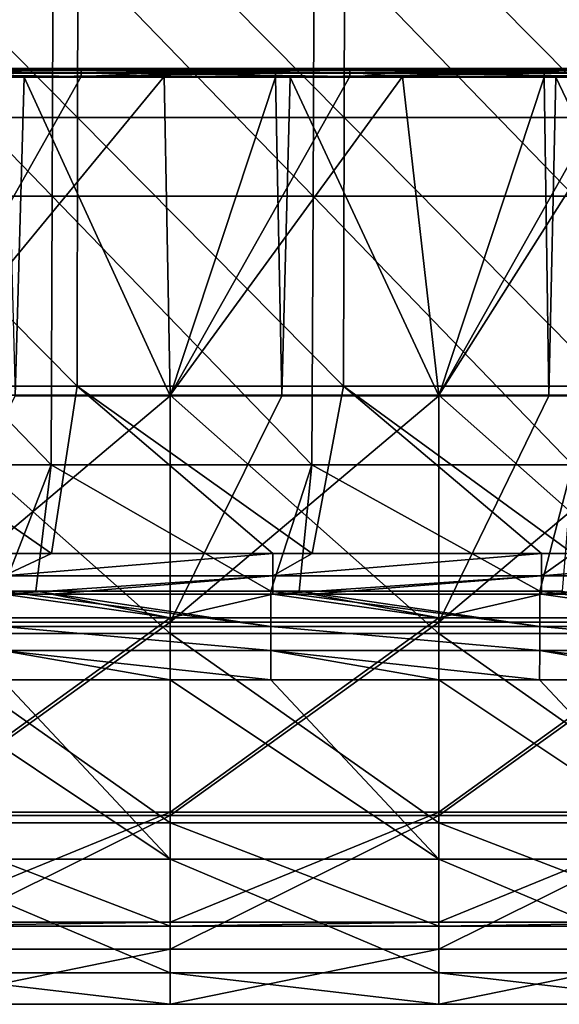
# Model space of a CAD drawing. Units: millimetres. Extents: x -104 to 104, y -23 to 61.
# Drawn here: x 43 to 63, y -23 to 14 of the extents above; entities that cross this region are included whole.
import ezdxf

# ---------------------------------------------------------------- set-up
doc = ezdxf.new("R2010")
doc.units = ezdxf.units.MM
doc.header["$LTSCALE"] = 65.185185
for name, color, linetype in [('1', 7, 'CONTINUOUS'), ('13', 7, 'CONTINUOUS'), ('19', 7, 'CONTINUOUS'), ('2', 7, 'CONTINUOUS'), ('20', 7, 'CONTINUOUS'), ('281', 7, 'CONTINUOUS'), ('3', 7, 'CONTINUOUS'), ('305', 7, 'CONTINUOUS'), ('361', 7, 'CONTINUOUS'), ('362', 7, 'CONTINUOUS'), ('4', 7, 'CONTINUOUS'), ('5', 7, 'CONTINUOUS'), ('7', 7, 'CONTINUOUS')]:
    doc.layers.add(name, color=color, linetype=linetype)

msp = doc.modelspace()

# ---------------------------------------------------------------- linework, layer by layer
at = {"layer": '1', "linetype": 'Continuous'}
for points in [[(38.13, -9.048, 18.284), (38.13, -0.178, 20.399), (48.14, -9.048, 18.284), (38.13, -9.048, 18.284)], [(48.14, -9.048, 18.284), (38.13, -0.178, 20.399), (48.14, -0.178, 20.399), (48.14, -9.048, 18.284)], [(48.14, -9.048, 18.284), (48.14, -0.178, 20.399), (58.15, -9.048, 18.284), (48.14, -9.048, 18.284)], [(58.15, -9.048, 18.284), (48.14, -0.178, 20.399), (58.15, -0.178, 20.399), (58.15, -9.048, 18.284)], [(58.15, -9.048, 18.284), (58.15, -0.178, 20.399), (68.16, -9.048, 18.284), (58.15, -9.048, 18.284)], [(68.16, -9.048, 18.284), (58.15, -0.178, 20.399), (68.16, -0.178, 20.399), (68.16, -9.048, 18.284)], [(38.13, -8.467, -18.56), (38.13, -15.707, -13.017), (48.14, -8.467, -18.56), (38.13, -8.467, -18.56)], [(48.14, -8.467, -18.56), (38.13, -15.707, -13.017), (48.14, -15.707, -13.017), (48.14, -8.467, -18.56)], [(48.14, -8.467, -18.56), (48.14, -15.707, -13.017), (58.15, -8.467, -18.56), (48.14, -8.467, -18.56)], [(58.15, -8.467, -18.56), (48.14, -15.707, -13.017), (58.15, -15.707, -13.017), (58.15, -8.467, -18.56)], [(58.15, -8.467, -18.56), (58.15, -15.707, -13.017), (68.16, -8.467, -18.56), (58.15, -8.467, -18.56)], [(68.16, -8.467, -18.56), (58.15, -15.707, -13.017), (68.16, -15.707, -13.017), (68.16, -8.467, -18.56)], [(38.13, -16.11, 12.515), (38.13, -9.048, 18.284), (48.14, -16.11, 12.515), (38.13, -16.11, 12.515)], [(48.14, -16.11, 12.515), (38.13, -9.048, 18.284), (48.14, -9.048, 18.284), (48.14, -16.11, 12.515)], [(48.14, -16.11, 12.515), (48.14, -9.048, 18.284), (58.15, -16.11, 12.515), (48.14, -16.11, 12.515)], [(58.15, -16.11, 12.515), (48.14, -9.048, 18.284), (58.15, -9.048, 18.284), (58.15, -16.11, 12.515)], [(58.15, -16.11, 12.515), (58.15, -9.048, 18.284), (68.16, -16.11, 12.515), (58.15, -16.11, 12.515)], [(68.16, -16.11, 12.515), (58.15, -9.048, 18.284), (68.16, -9.048, 18.284), (68.16, -16.11, 12.515)], [(38.13, -15.707, -13.017), (38.13, -19.81, -4.873), (48.14, -15.707, -13.017), (38.13, -15.707, -13.017)], [(48.14, -15.707, -13.017), (38.13, -19.81, -4.873), (48.14, -19.81, -4.873), (48.14, -15.707, -13.017)], [(48.14, -15.707, -13.017), (48.14, -19.81, -4.873), (58.15, -15.707, -13.017), (48.14, -15.707, -13.017)], [(58.15, -15.707, -13.017), (48.14, -19.81, -4.873), (58.15, -19.81, -4.873), (58.15, -15.707, -13.017)], [(58.15, -15.707, -13.017), (58.15, -19.81, -4.873), (68.16, -15.707, -13.017), (58.15, -15.707, -13.017)], [(68.16, -15.707, -13.017), (58.15, -19.81, -4.873), (68.16, -19.81, -4.872), (68.16, -15.707, -13.017)], [(38.13, -19.953, 4.245), (38.13, -16.11, 12.515), (48.14, -19.953, 4.245), (38.13, -19.953, 4.245)], [(48.14, -19.953, 4.245), (38.13, -16.11, 12.515), (48.14, -16.11, 12.515), (48.14, -19.953, 4.245)], [(48.14, -19.953, 4.245), (48.14, -16.11, 12.515), (58.15, -19.953, 4.245), (48.14, -19.953, 4.245)], [(58.15, -19.953, 4.245), (48.14, -16.11, 12.515), (58.15, -16.11, 12.515), (58.15, -19.953, 4.245)], [(58.15, -19.953, 4.245), (58.15, -16.11, 12.515), (68.16, -19.953, 4.245), (58.15, -19.953, 4.245)], [(68.16, -19.953, 4.245), (58.15, -16.11, 12.515), (68.16, -16.11, 12.515), (68.16, -19.953, 4.245)], [(38.13, -19.81, -4.873), (38.13, -19.953, 4.245), (48.14, -19.81, -4.873), (38.13, -19.81, -4.873)], [(48.14, -19.81, -4.873), (38.13, -19.953, 4.245), (48.14, -19.953, 4.245), (48.14, -19.81, -4.873)], [(48.14, -19.81, -4.873), (48.14, -19.953, 4.245), (58.15, -19.81, -4.873), (48.14, -19.81, -4.873)], [(58.15, -19.81, -4.873), (48.14, -19.953, 4.245), (58.15, -19.953, 4.245), (58.15, -19.81, -4.873)], [(58.15, -19.81, -4.873), (58.15, -19.953, 4.245), (68.16, -19.81, -4.872), (58.15, -19.81, -4.873)], [(68.16, -19.81, -4.872), (58.15, -19.953, 4.245), (68.16, -19.953, 4.245), (68.16, -19.81, -4.872)]]:
    msp.add_3dface(points, dxfattribs=at)
at = {"layer": '13', "color": 253, "linetype": 'Continuous', "true_color": 0xababab}
for points in [[(34.021, 7.24, -23.03), (34.05, 17.249, -23.205), (43.741, 7.24, -23.03), (34.021, 7.24, -23.03)], [(34.05, 17.249, -23.205), (43.779, 17.249, -23.205), (43.741, 7.24, -23.03), (34.05, 17.249, -23.205)], [(43.741, 7.24, -23.03), (43.779, 17.249, -23.205), (53.462, 7.24, -23.03), (43.741, 7.24, -23.03)], [(43.779, 17.249, -23.205), (53.508, 17.249, -23.205), (53.462, 7.24, -23.03), (43.779, 17.249, -23.205)], [(53.462, 7.24, -23.03), (53.508, 17.249, -23.205), (63.182, 7.24, -23.03), (53.462, 7.24, -23.03)], [(53.508, 17.249, -23.205), (63.236, 17.249, -23.205), (63.182, 7.24, -23.03), (53.508, 17.249, -23.205)], [(33.992, -2.768, -22.855), (34.021, 7.24, -23.03), (43.704, -2.768, -22.855), (33.992, -2.768, -22.855)], [(34.021, 7.24, -23.03), (43.741, 7.24, -23.03), (43.704, -2.768, -22.855), (34.021, 7.24, -23.03)], [(43.704, -2.768, -22.855), (43.741, 7.24, -23.03), (53.416, -2.768, -22.855), (43.704, -2.768, -22.855)], [(43.741, 7.24, -23.03), (53.462, 7.24, -23.03), (53.416, -2.768, -22.855), (43.741, 7.24, -23.03)], [(53.416, -2.768, -22.855), (53.462, 7.24, -23.03), (63.128, -2.768, -22.855), (53.416, -2.768, -22.855)], [(53.462, 7.24, -23.03), (63.182, 7.24, -23.03), (63.128, -2.768, -22.855), (53.462, 7.24, -23.03)], [(33.992, -2.768, -22.855), (43.704, -2.768, -22.855), (41.885, -7.477, -22.773), (33.992, -2.768, -22.855)], [(41.885, -7.477, -22.773), (43.704, -2.768, -22.855), (43.138, -7.477, -22.773), (41.885, -7.477, -22.773)], [(43.138, -7.477, -22.773), (43.704, -2.768, -22.855), (51.895, -7.477, -22.773), (43.138, -7.477, -22.773)], [(43.704, -2.768, -22.855), (53.416, -2.768, -22.855), (51.895, -7.477, -22.773), (43.704, -2.768, -22.855)], [(51.895, -7.477, -22.773), (53.416, -2.768, -22.855), (52.938, -7.477, -22.773), (51.895, -7.477, -22.773)], [(52.938, -7.477, -22.773), (53.416, -2.768, -22.855), (61.905, -7.477, -22.773), (52.938, -7.477, -22.773)], [(53.416, -2.768, -22.855), (63.128, -2.768, -22.855), (61.905, -7.477, -22.773), (53.416, -2.768, -22.855)], [(61.905, -7.477, -22.773), (63.128, -2.768, -22.855), (62.737, -7.477, -22.773), (61.905, -7.477, -22.773)]]:
    msp.add_3dface(points, dxfattribs=at)
at = {"layer": '19', "color": 253, "linetype": 'Continuous', "true_color": 0xababab}
for points in [[(48.142, -10.776, -20.206), (41.881, -10.776, -20.206), (41.885, -9.693, -21.343), (48.142, -10.776, -20.206)], [(51.891, -10.776, -20.206), (48.142, -10.776, -20.206), (41.885, -9.693, -21.343), (51.891, -10.776, -20.206)], [(51.895, -9.693, -21.343), (51.891, -10.776, -20.206), (41.885, -9.693, -21.343), (51.895, -9.693, -21.343)], [(58.152, -10.776, -20.206), (51.891, -10.776, -20.206), (51.895, -9.693, -21.343), (58.152, -10.776, -20.206)], [(61.901, -10.776, -20.206), (58.152, -10.776, -20.206), (51.895, -9.693, -21.343), (61.901, -10.776, -20.206)], [(61.905, -9.693, -21.343), (61.901, -10.776, -20.206), (51.895, -9.693, -21.343), (61.905, -9.693, -21.343)], [(68.162, -10.776, -20.206), (61.901, -10.776, -20.206), (61.905, -9.693, -21.343), (68.162, -10.776, -20.206)], [(71.911, -10.776, -20.206), (68.162, -10.776, -20.206), (61.905, -9.693, -21.343), (71.911, -10.776, -20.206)], [(71.915, -9.693, -21.343), (71.911, -10.776, -20.206), (61.905, -9.693, -21.343), (71.915, -9.693, -21.343)]]:
    msp.add_3dface(points, dxfattribs=at)
at = {"layer": '2', "color": 253, "linetype": 'Continuous', "true_color": 0xababab}
for points in [[(48.14, -0.178, 20.399), (38.13, -0.178, 20.399), (47.91, 11.7, 20.503), (48.14, -0.178, 20.399)], [(47.91, 11.7, 20.503), (38.13, -0.178, 20.399), (44.821, 11.7, 20.503), (47.91, 11.7, 20.503)], [(44.821, 11.7, 20.503), (38.13, -0.178, 20.399), (39.033, 11.7, 20.503), (44.821, 11.7, 20.503)], [(54.831, 11.7, 20.503), (48.14, -0.178, 20.399), (47.91, 11.7, 20.503), (54.831, 11.7, 20.503)], [(58.15, -0.178, 20.399), (48.14, -0.178, 20.399), (56.787, 11.7, 20.503), (58.15, -0.178, 20.399)], [(56.787, 11.7, 20.503), (48.14, -0.178, 20.399), (54.831, 11.7, 20.503), (56.787, 11.7, 20.503)], [(64.841, 11.7, 20.503), (58.15, -0.178, 20.399), (56.787, 11.7, 20.503), (64.841, 11.7, 20.503)], [(68.16, -0.178, 20.399), (58.15, -0.178, 20.399), (65.664, 11.7, 20.503), (68.16, -0.178, 20.399)], [(65.664, 11.7, 20.503), (58.15, -0.178, 20.399), (64.841, 11.7, 20.503), (65.664, 11.7, 20.503)]]:
    msp.add_3dface(points, dxfattribs=at)
at = {"layer": '20', "color": 253, "linetype": 'Continuous', "true_color": 0xababab}
for points in [[(41.885, -7.477, -22.773), (43.138, -7.477, -22.773), (51.895, -8.789, -22.374), (41.885, -7.477, -22.773)], [(41.885, -7.477, -22.773), (51.895, -8.789, -22.374), (41.885, -8.789, -22.374), (41.885, -7.477, -22.773)], [(43.138, -7.477, -22.773), (51.895, -7.477, -22.773), (51.895, -8.789, -22.374), (43.138, -7.477, -22.773)], [(51.895, -7.477, -22.773), (52.938, -7.477, -22.773), (61.905, -8.789, -22.374), (51.895, -7.477, -22.773)], [(51.895, -7.477, -22.773), (61.905, -8.789, -22.374), (51.895, -8.789, -22.374), (51.895, -7.477, -22.773)], [(52.938, -7.477, -22.773), (61.905, -7.477, -22.773), (61.905, -8.789, -22.374), (52.938, -7.477, -22.773)], [(61.905, -7.477, -22.773), (62.737, -7.477, -22.773), (71.915, -8.789, -22.374), (61.905, -7.477, -22.773)], [(61.905, -7.477, -22.773), (71.915, -8.789, -22.374), (61.905, -8.789, -22.374), (61.905, -7.477, -22.773)], [(51.895, -9.693, -21.343), (41.885, -9.693, -21.343), (41.885, -8.789, -22.374), (51.895, -9.693, -21.343)], [(51.895, -8.789, -22.374), (51.895, -9.693, -21.343), (41.885, -8.789, -22.374), (51.895, -8.789, -22.374)], [(61.905, -9.693, -21.343), (51.895, -9.693, -21.343), (51.895, -8.789, -22.374), (61.905, -9.693, -21.343)], [(61.905, -8.789, -22.374), (61.905, -9.693, -21.343), (51.895, -8.789, -22.374), (61.905, -8.789, -22.374)], [(71.915, -9.693, -21.343), (61.905, -9.693, -21.343), (61.905, -8.789, -22.374), (71.915, -9.693, -21.343)], [(71.915, -8.789, -22.374), (71.915, -9.693, -21.343), (61.905, -8.789, -22.374), (71.915, -8.789, -22.374)]]:
    msp.add_3dface(points, dxfattribs=at)
at = {"layer": '281', "color": 253, "linetype": 'Continuous', "true_color": 0xababab}
for points in [[(52.062, 11.981, 22.705), (42.742, 11.981, 22.705), (42.052, 11.939, 22.855), (52.062, 11.981, 22.705)], [(52.062, 11.939, 22.855), (52.062, 11.981, 22.705), (42.052, 11.939, 22.855), (52.062, 11.939, 22.855)], [(42.742, 11.981, 22.705), (42.052, 11.981, 22.705), (42.052, 11.939, 22.855), (42.742, 11.981, 22.705)], [(52.062, 11.829, 22.964), (52.062, 11.939, 22.855), (42.052, 11.829, 22.964), (52.062, 11.829, 22.964)], [(42.052, 11.829, 22.964), (52.062, 11.939, 22.855), (42.052, 11.939, 22.855), (42.052, 11.829, 22.964)], [(42.052, 11.678, 23.003), (42.706, 11.678, 23.003), (52.062, 11.829, 22.964), (42.052, 11.678, 23.003)], [(42.052, 11.678, 23.003), (52.062, 11.829, 22.964), (42.052, 11.829, 22.964), (42.052, 11.678, 23.003)], [(42.706, 11.678, 23.003), (52.062, 11.678, 23.003), (52.062, 11.829, 22.964), (42.706, 11.678, 23.003)], [(62.072, 11.981, 22.705), (52.635, 11.981, 22.705), (52.062, 11.939, 22.855), (62.072, 11.981, 22.705)], [(62.072, 11.939, 22.855), (62.072, 11.981, 22.705), (52.062, 11.939, 22.855), (62.072, 11.939, 22.855)], [(52.635, 11.981, 22.705), (52.062, 11.981, 22.705), (52.062, 11.939, 22.855), (52.635, 11.981, 22.705)], [(62.072, 11.829, 22.964), (62.072, 11.939, 22.855), (52.062, 11.829, 22.964), (62.072, 11.829, 22.964)], [(52.062, 11.829, 22.964), (62.072, 11.939, 22.855), (52.062, 11.939, 22.855), (52.062, 11.829, 22.964)], [(52.062, 11.678, 23.003), (52.606, 11.678, 23.003), (62.072, 11.829, 22.964), (52.062, 11.678, 23.003)], [(52.062, 11.678, 23.003), (62.072, 11.829, 22.964), (52.062, 11.829, 22.964), (52.062, 11.678, 23.003)], [(52.606, 11.678, 23.003), (62.072, 11.678, 23.003), (62.072, 11.829, 22.964), (52.606, 11.678, 23.003)], [(72.082, 11.981, 22.705), (62.528, 11.981, 22.705), (62.072, 11.939, 22.855), (72.082, 11.981, 22.705)], [(72.082, 11.939, 22.855), (72.082, 11.981, 22.705), (62.072, 11.939, 22.855), (72.082, 11.939, 22.855)], [(62.528, 11.981, 22.705), (62.072, 11.981, 22.705), (62.072, 11.939, 22.855), (62.528, 11.981, 22.705)], [(72.082, 11.829, 22.964), (72.082, 11.939, 22.855), (62.072, 11.829, 22.964), (72.082, 11.829, 22.964)], [(62.072, 11.829, 22.964), (72.082, 11.939, 22.855), (62.072, 11.939, 22.855), (62.072, 11.829, 22.964)], [(62.072, 11.678, 23.003), (62.505, 11.678, 23.003), (72.082, 11.829, 22.964), (62.072, 11.678, 23.003)], [(62.072, 11.678, 23.003), (72.082, 11.829, 22.964), (62.072, 11.829, 22.964), (62.072, 11.678, 23.003)], [(62.505, 11.678, 23.003), (72.082, 11.678, 23.003), (72.082, 11.829, 22.964), (62.505, 11.678, 23.003)]]:
    msp.add_3dface(points, dxfattribs=at)
at = {"layer": '3', "color": 253, "linetype": 'Continuous', "true_color": 0xababab}
for points in [[(42.052, 11.981, 22.705), (42.742, 11.981, 22.705), (39.162, 11.997, 20.805), (42.052, 11.981, 22.705)], [(39.162, 11.997, 20.805), (42.742, 11.981, 22.705), (44.821, 11.997, 20.805), (39.162, 11.997, 20.805)], [(42.742, 11.981, 22.705), (52.062, 11.981, 22.705), (44.821, 11.997, 20.805), (42.742, 11.981, 22.705)], [(44.821, 11.997, 20.805), (52.062, 11.981, 22.705), (48.082, 11.997, 20.805), (44.821, 11.997, 20.805)], [(52.062, 11.981, 22.705), (52.635, 11.981, 22.705), (48.082, 11.997, 20.805), (52.062, 11.981, 22.705)], [(48.082, 11.997, 20.805), (52.635, 11.981, 22.705), (54.831, 11.997, 20.805), (48.082, 11.997, 20.805)], [(52.635, 11.981, 22.705), (62.072, 11.981, 22.705), (54.831, 11.997, 20.805), (52.635, 11.981, 22.705)], [(54.831, 11.997, 20.805), (62.072, 11.981, 22.705), (57.001, 11.997, 20.805), (54.831, 11.997, 20.805)], [(62.072, 11.981, 22.705), (62.528, 11.981, 22.705), (57.001, 11.997, 20.805), (62.072, 11.981, 22.705)], [(57.001, 11.997, 20.805), (62.528, 11.981, 22.705), (64.841, 11.997, 20.805), (57.001, 11.997, 20.805)], [(62.528, 11.981, 22.705), (72.082, 11.981, 22.705), (64.841, 11.997, 20.805), (62.528, 11.981, 22.705)]]:
    msp.add_3dface(points, dxfattribs=at)
at = {"layer": '305', "color": 253, "linetype": 'Continuous', "true_color": 0xababab}
for points in [[(34.811, 11.997, 20.805), (39.162, 11.997, 20.805), (44.821, 11.959, 20.655), (34.811, 11.997, 20.805)], [(34.811, 11.997, 20.805), (44.821, 11.959, 20.655), (34.811, 11.959, 20.655), (34.811, 11.997, 20.805)], [(44.821, 11.959, 20.655), (44.821, 11.85, 20.544), (34.811, 11.959, 20.655), (44.821, 11.959, 20.655)], [(34.811, 11.959, 20.655), (44.821, 11.85, 20.544), (34.811, 11.85, 20.544), (34.811, 11.959, 20.655)], [(44.821, 11.7, 20.503), (39.033, 11.7, 20.503), (34.811, 11.85, 20.544), (44.821, 11.7, 20.503)], [(44.821, 11.85, 20.544), (44.821, 11.7, 20.503), (34.811, 11.85, 20.544), (44.821, 11.85, 20.544)], [(39.162, 11.997, 20.805), (44.821, 11.997, 20.805), (44.821, 11.959, 20.655), (39.162, 11.997, 20.805)], [(44.821, 11.997, 20.805), (48.082, 11.997, 20.805), (54.831, 11.959, 20.655), (44.821, 11.997, 20.805)], [(44.821, 11.997, 20.805), (54.831, 11.959, 20.655), (44.821, 11.959, 20.655), (44.821, 11.997, 20.805)], [(54.831, 11.959, 20.655), (54.831, 11.85, 20.544), (44.821, 11.959, 20.655), (54.831, 11.959, 20.655)], [(44.821, 11.959, 20.655), (54.831, 11.85, 20.544), (44.821, 11.85, 20.544), (44.821, 11.959, 20.655)], [(54.831, 11.7, 20.503), (47.91, 11.7, 20.503), (44.821, 11.85, 20.544), (54.831, 11.7, 20.503)], [(54.831, 11.85, 20.544), (54.831, 11.7, 20.503), (44.821, 11.85, 20.544), (54.831, 11.85, 20.544)], [(47.91, 11.7, 20.503), (44.821, 11.7, 20.503), (44.821, 11.85, 20.544), (47.91, 11.7, 20.503)], [(48.082, 11.997, 20.805), (54.831, 11.997, 20.805), (54.831, 11.959, 20.655), (48.082, 11.997, 20.805)], [(54.831, 11.997, 20.805), (57.001, 11.997, 20.805), (64.841, 11.959, 20.655), (54.831, 11.997, 20.805)], [(54.831, 11.997, 20.805), (64.841, 11.959, 20.655), (54.831, 11.959, 20.655), (54.831, 11.997, 20.805)], [(64.841, 11.959, 20.655), (64.841, 11.85, 20.544), (54.831, 11.959, 20.655), (64.841, 11.959, 20.655)], [(54.831, 11.959, 20.655), (64.841, 11.85, 20.544), (54.831, 11.85, 20.544), (54.831, 11.959, 20.655)], [(64.841, 11.7, 20.503), (56.787, 11.7, 20.503), (54.831, 11.85, 20.544), (64.841, 11.7, 20.503)], [(64.841, 11.85, 20.544), (64.841, 11.7, 20.503), (54.831, 11.85, 20.544), (64.841, 11.85, 20.544)], [(56.787, 11.7, 20.503), (54.831, 11.7, 20.503), (54.831, 11.85, 20.544), (56.787, 11.7, 20.503)], [(57.001, 11.997, 20.805), (64.841, 11.997, 20.805), (64.841, 11.959, 20.655), (57.001, 11.997, 20.805)]]:
    msp.add_3dface(points, dxfattribs=at)
at = {"layer": '361', "color": 253, "linetype": 'Continuous', "true_color": 0xababab}
for points in [[(38.13, -8.467, -18.56), (48.14, -8.467, -18.56), (41.95, -7.593, -19.62), (38.13, -8.467, -18.56)], [(41.95, -7.593, -19.62), (48.14, -8.467, -18.56), (43.714, -7.593, -19.62), (41.95, -7.593, -19.62)], [(43.714, -7.593, -19.62), (48.14, -8.467, -18.56), (51.96, -7.593, -19.62), (43.714, -7.593, -19.62)], [(48.14, -8.467, -18.56), (58.15, -8.467, -18.56), (51.96, -7.593, -19.62), (48.14, -8.467, -18.56)], [(51.96, -7.593, -19.62), (58.15, -8.467, -18.56), (53.429, -7.593, -19.62), (51.96, -7.593, -19.62)], [(53.429, -7.593, -19.62), (58.15, -8.467, -18.56), (61.97, -7.593, -19.62), (53.429, -7.593, -19.62)], [(58.15, -8.467, -18.56), (68.16, -8.467, -18.56), (61.97, -7.593, -19.62), (58.15, -8.467, -18.56)], [(61.97, -7.593, -19.62), (68.16, -8.467, -18.56), (63.143, -7.593, -19.62), (61.97, -7.593, -19.62)]]:
    msp.add_3dface(points, dxfattribs=at)
at = {"layer": '362', "color": 253, "linetype": 'Continuous', "true_color": 0xababab}
for points in [[(51.96, -6.067, -20.348), (43.714, -6.067, -20.348), (41.95, -6.911, -20.153), (51.96, -6.067, -20.348)], [(51.96, -6.911, -20.153), (51.96, -6.067, -20.348), (41.95, -6.911, -20.153), (51.96, -6.911, -20.153)], [(43.714, -6.067, -20.348), (41.95, -6.067, -20.348), (41.95, -6.911, -20.153), (43.714, -6.067, -20.348)], [(61.97, -6.067, -20.348), (53.429, -6.067, -20.348), (51.96, -6.911, -20.153), (61.97, -6.067, -20.348)], [(61.97, -6.911, -20.153), (61.97, -6.067, -20.348), (51.96, -6.911, -20.153), (61.97, -6.911, -20.153)], [(53.429, -6.067, -20.348), (51.96, -6.067, -20.348), (51.96, -6.911, -20.153), (53.429, -6.067, -20.348)], [(71.98, -6.067, -20.348), (63.143, -6.067, -20.348), (61.97, -6.911, -20.153), (71.98, -6.067, -20.348)], [(71.98, -6.911, -20.153), (71.98, -6.067, -20.348), (61.97, -6.911, -20.153), (71.98, -6.911, -20.153)], [(63.143, -6.067, -20.348), (61.97, -6.067, -20.348), (61.97, -6.911, -20.153), (63.143, -6.067, -20.348)], [(41.95, -7.593, -19.62), (51.96, -6.911, -20.153), (41.95, -6.911, -20.153), (41.95, -7.593, -19.62)], [(41.95, -7.593, -19.62), (43.714, -7.593, -19.62), (51.96, -6.911, -20.153), (41.95, -7.593, -19.62)], [(43.714, -7.593, -19.62), (51.96, -7.593, -19.62), (51.96, -6.911, -20.153), (43.714, -7.593, -19.62)], [(51.96, -7.593, -19.62), (53.429, -7.593, -19.62), (61.97, -6.911, -20.153), (51.96, -7.593, -19.62)], [(51.96, -7.593, -19.62), (61.97, -6.911, -20.153), (51.96, -6.911, -20.153), (51.96, -7.593, -19.62)], [(53.429, -7.593, -19.62), (61.97, -7.593, -19.62), (61.97, -6.911, -20.153), (53.429, -7.593, -19.62)], [(61.97, -7.593, -19.62), (71.98, -6.911, -20.153), (61.97, -6.911, -20.153), (61.97, -7.593, -19.62)], [(61.97, -7.593, -19.62), (63.143, -7.593, -19.62), (71.98, -6.911, -20.153), (61.97, -7.593, -19.62)]]:
    msp.add_3dface(points, dxfattribs=at)
at = {"layer": '4', "color": 253, "linetype": 'Continuous', "true_color": 0xababab}
for points in [[(42.052, 11.678, 23.003), (42.365, -0.2, 22.899), (42.706, 11.678, 23.003), (42.052, 11.678, 23.003)], [(42.365, -0.2, 22.899), (48.142, -0.2, 22.899), (42.706, 11.678, 23.003), (42.365, -0.2, 22.899)], [(42.706, 11.678, 23.003), (48.142, -0.2, 22.899), (52.062, 11.678, 23.003), (42.706, 11.678, 23.003)], [(48.142, -0.2, 22.899), (52.304, -0.2, 22.899), (52.062, 11.678, 23.003), (48.142, -0.2, 22.899)], [(52.062, 11.678, 23.003), (52.304, -0.2, 22.899), (52.606, 11.678, 23.003), (52.062, 11.678, 23.003)], [(52.304, -0.2, 22.899), (58.152, -0.2, 22.899), (52.606, 11.678, 23.003), (52.304, -0.2, 22.899)], [(52.606, 11.678, 23.003), (58.152, -0.2, 22.899), (62.072, 11.678, 23.003), (52.606, 11.678, 23.003)], [(58.152, -0.2, 22.899), (62.243, -0.2, 22.899), (62.072, 11.678, 23.003), (58.152, -0.2, 22.899)], [(62.072, 11.678, 23.003), (62.243, -0.2, 22.899), (62.505, 11.678, 23.003), (62.072, 11.678, 23.003)], [(62.243, -0.2, 22.899), (68.162, -0.2, 22.899), (62.505, 11.678, 23.003), (62.243, -0.2, 22.899)], [(62.505, 11.678, 23.003), (68.162, -0.2, 22.899), (72.082, 11.678, 23.003), (62.505, 11.678, 23.003)]]:
    msp.add_3dface(points, dxfattribs=at)
at = {"layer": '5', "color": 253, "linetype": 'Continuous', "true_color": 0xababab}
for points in [[(48.142, -0.2, 22.899), (42.365, -0.2, 22.899), (38.132, -8.628, 21.213), (48.142, -0.2, 22.899)], [(48.142, -8.628, 21.213), (48.142, -0.2, 22.899), (38.132, -8.628, 21.213), (48.142, -8.628, 21.213)], [(58.152, -0.2, 22.899), (52.304, -0.2, 22.899), (48.142, -8.628, 21.213), (58.152, -0.2, 22.899)], [(58.152, -8.628, 21.213), (58.152, -0.2, 22.899), (48.142, -8.628, 21.213), (58.152, -8.628, 21.213)], [(52.304, -0.2, 22.899), (48.142, -0.2, 22.899), (48.142, -8.628, 21.213), (52.304, -0.2, 22.899)], [(68.162, -0.2, 22.899), (62.243, -0.2, 22.899), (58.152, -8.628, 21.213), (68.162, -0.2, 22.899)], [(68.162, -8.628, 21.213), (68.162, -0.2, 22.899), (58.152, -8.628, 21.213), (68.162, -8.628, 21.213)], [(62.243, -0.2, 22.899), (58.152, -0.2, 22.899), (58.152, -8.628, 21.213), (62.243, -0.2, 22.899)], [(48.142, -15.84, 16.538), (48.142, -8.628, 21.213), (38.132, -15.84, 16.538), (48.142, -15.84, 16.538)], [(38.132, -15.84, 16.538), (48.142, -8.628, 21.213), (38.132, -8.628, 21.213), (38.132, -15.84, 16.538)], [(58.152, -15.84, 16.538), (58.152, -8.628, 21.213), (48.142, -15.84, 16.538), (58.152, -15.84, 16.538)], [(48.142, -15.84, 16.538), (58.152, -8.628, 21.213), (48.142, -8.628, 21.213), (48.142, -15.84, 16.538)], [(68.162, -15.84, 16.538), (68.162, -8.628, 21.213), (58.152, -15.84, 16.538), (68.162, -15.84, 16.538)], [(58.152, -15.84, 16.538), (68.162, -8.628, 21.213), (58.152, -8.628, 21.213), (58.152, -15.84, 16.538)], [(41.881, -10.776, -20.206), (48.142, -17.466, -14.81), (38.132, -10.776, -20.206), (41.881, -10.776, -20.206)], [(38.132, -10.776, -20.206), (48.142, -17.466, -14.81), (38.132, -17.466, -14.81), (38.132, -10.776, -20.206)], [(48.142, -10.776, -20.206), (48.142, -17.466, -14.81), (41.881, -10.776, -20.206), (48.142, -10.776, -20.206)], [(51.891, -10.776, -20.206), (58.152, -17.466, -14.81), (48.142, -10.776, -20.206), (51.891, -10.776, -20.206)], [(48.142, -10.776, -20.206), (58.152, -17.466, -14.81), (48.142, -17.466, -14.81), (48.142, -10.776, -20.206)], [(58.152, -10.776, -20.206), (58.152, -17.466, -14.81), (51.891, -10.776, -20.206), (58.152, -10.776, -20.206)], [(61.901, -10.776, -20.206), (68.162, -17.466, -14.81), (58.152, -10.776, -20.206), (61.901, -10.776, -20.206)], [(58.152, -10.776, -20.206), (68.162, -17.466, -14.81), (58.152, -17.466, -14.81), (58.152, -10.776, -20.206)], [(68.162, -10.776, -20.206), (68.162, -17.466, -14.81), (61.901, -10.776, -20.206), (68.162, -10.776, -20.206)], [(48.142, -20.821, 9.534), (48.142, -15.84, 16.538), (38.132, -20.821, 9.534), (48.142, -20.821, 9.534)], [(38.132, -20.821, 9.534), (48.142, -15.84, 16.538), (38.132, -15.84, 16.538), (38.132, -20.821, 9.534)], [(58.152, -20.821, 9.534), (58.152, -15.84, 16.538), (48.142, -20.821, 9.534), (58.152, -20.821, 9.534)], [(48.142, -20.821, 9.534), (58.152, -15.84, 16.538), (48.142, -15.84, 16.538), (48.142, -20.821, 9.534)], [(68.162, -20.821, 9.534), (68.162, -15.84, 16.538), (58.152, -20.821, 9.534), (68.162, -20.821, 9.534)], [(58.152, -20.821, 9.534), (68.162, -15.84, 16.538), (58.152, -15.84, 16.538), (58.152, -20.821, 9.534)], [(48.142, -17.466, -14.81), (48.142, -21.696, -7.328), (38.132, -17.466, -14.81), (48.142, -17.466, -14.81)], [(38.132, -17.466, -14.81), (48.142, -21.696, -7.328), (38.132, -21.696, -7.328), (38.132, -17.466, -14.81)], [(58.152, -17.466, -14.81), (58.152, -21.696, -7.328), (48.142, -17.466, -14.81), (58.152, -17.466, -14.81)], [(48.142, -17.466, -14.81), (58.152, -21.696, -7.328), (48.142, -21.696, -7.328), (48.142, -17.466, -14.81)], [(68.162, -17.466, -14.81), (68.162, -21.696, -7.328), (58.152, -17.466, -14.81), (68.162, -17.466, -14.81)], [(58.152, -17.466, -14.81), (68.162, -21.696, -7.328), (58.152, -21.696, -7.328), (58.152, -17.466, -14.81)], [(48.142, -22.869, 1.186), (48.142, -20.821, 9.534), (38.132, -22.869, 1.186), (48.142, -22.869, 1.186)], [(38.132, -22.869, 1.186), (48.142, -20.821, 9.534), (38.132, -20.821, 9.534), (38.132, -22.869, 1.186)], [(58.152, -22.869, 1.186), (58.152, -20.821, 9.534), (48.142, -22.869, 1.186), (58.152, -22.869, 1.186)], [(48.142, -22.869, 1.186), (58.152, -20.821, 9.534), (48.142, -20.821, 9.534), (48.142, -22.869, 1.186)], [(68.162, -22.869, 1.186), (68.162, -20.821, 9.534), (58.152, -22.869, 1.186), (68.162, -22.869, 1.186)], [(58.152, -22.869, 1.186), (68.162, -20.821, 9.534), (58.152, -20.821, 9.534), (58.152, -22.869, 1.186)], [(48.142, -21.696, -7.328), (48.142, -22.869, 1.186), (38.132, -21.696, -7.328), (48.142, -21.696, -7.328)], [(38.132, -21.696, -7.328), (48.142, -22.869, 1.186), (38.132, -22.869, 1.186), (38.132, -21.696, -7.328)], [(58.152, -21.696, -7.328), (58.152, -22.869, 1.186), (48.142, -21.696, -7.328), (58.152, -21.696, -7.328)], [(48.142, -21.696, -7.328), (58.152, -22.869, 1.186), (48.142, -22.869, 1.186), (48.142, -21.696, -7.328)], [(68.162, -21.696, -7.328), (68.162, -22.869, 1.186), (58.152, -21.696, -7.328), (68.162, -21.696, -7.328)], [(58.152, -21.696, -7.328), (68.162, -22.869, 1.186), (58.152, -22.869, 1.186), (58.152, -21.696, -7.328)]]:
    msp.add_3dface(points, dxfattribs=at)
at = {"layer": '7', "color": 253, "linetype": 'Continuous', "true_color": 0xababab}
for points in [[(44.691, 10.174, -20.49), (34.776, 20.184, -20.577), (34.76, 10.174, -20.49), (44.691, 10.174, -20.49)], [(44.712, 20.184, -20.577), (34.776, 20.184, -20.577), (44.691, 10.174, -20.49), (44.712, 20.184, -20.577)], [(54.623, 10.174, -20.49), (44.712, 20.184, -20.577), (44.691, 10.174, -20.49), (54.623, 10.174, -20.49)], [(54.648, 20.184, -20.577), (44.712, 20.184, -20.577), (54.623, 10.174, -20.49), (54.648, 20.184, -20.577)], [(64.554, 10.174, -20.49), (54.648, 20.184, -20.577), (54.623, 10.174, -20.49), (64.554, 10.174, -20.49)], [(64.584, 20.184, -20.577), (54.648, 20.184, -20.577), (64.554, 10.174, -20.49), (64.584, 20.184, -20.577)], [(34.744, 0.165, -20.402), (44.67, 0.165, -20.402), (34.76, 10.174, -20.49), (34.744, 0.165, -20.402)], [(44.67, 0.165, -20.402), (44.691, 10.174, -20.49), (34.76, 10.174, -20.49), (44.67, 0.165, -20.402)], [(44.67, 0.165, -20.402), (54.597, 0.165, -20.402), (44.691, 10.174, -20.49), (44.67, 0.165, -20.402)], [(54.597, 0.165, -20.402), (54.623, 10.174, -20.49), (44.691, 10.174, -20.49), (54.597, 0.165, -20.402)], [(54.597, 0.165, -20.402), (64.524, 0.165, -20.402), (54.623, 10.174, -20.49), (54.597, 0.165, -20.402)], [(64.524, 0.165, -20.402), (64.554, 10.174, -20.49), (54.623, 10.174, -20.49), (64.524, 0.165, -20.402)], [(41.95, -6.067, -20.348), (43.714, -6.067, -20.348), (34.744, 0.165, -20.402), (41.95, -6.067, -20.348)], [(34.744, 0.165, -20.402), (43.714, -6.067, -20.348), (44.67, 0.165, -20.402), (34.744, 0.165, -20.402)], [(43.714, -6.067, -20.348), (51.96, -6.067, -20.348), (44.67, 0.165, -20.402), (43.714, -6.067, -20.348)], [(51.96, -6.067, -20.348), (53.429, -6.067, -20.348), (44.67, 0.165, -20.402), (51.96, -6.067, -20.348)], [(44.67, 0.165, -20.402), (53.429, -6.067, -20.348), (54.597, 0.165, -20.402), (44.67, 0.165, -20.402)], [(53.429, -6.067, -20.348), (61.97, -6.067, -20.348), (54.597, 0.165, -20.402), (53.429, -6.067, -20.348)], [(61.97, -6.067, -20.348), (63.143, -6.067, -20.348), (54.597, 0.165, -20.402), (61.97, -6.067, -20.348)], [(54.597, 0.165, -20.402), (63.143, -6.067, -20.348), (64.524, 0.165, -20.402), (54.597, 0.165, -20.402)]]:
    msp.add_3dface(points, dxfattribs=at)

doc.saveas('drawing.dxf')
